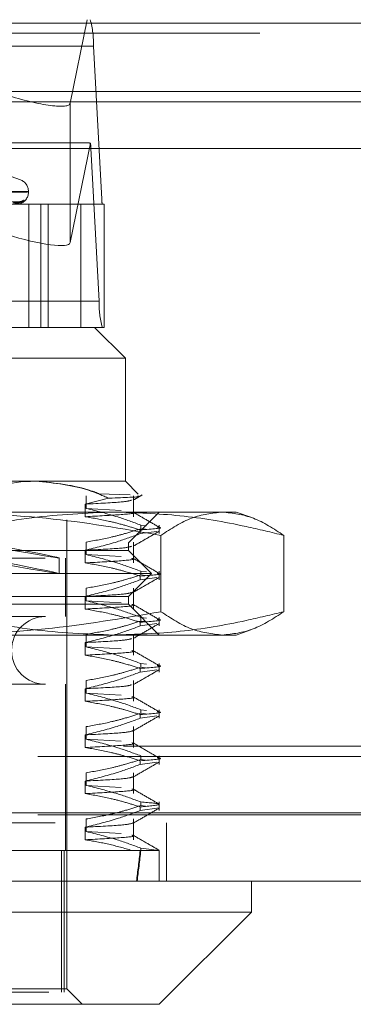
# Model space of a CAD drawing. Units: inches. Extents: x 0 to 23.4, y 0 to 16.5.
# Drawn here: x 6.9 to 7, y 12.8 to 13 of the extents above; entities that cross this region are included whole.
import ezdxf

# ---------------------------------------------------------------- set-up
doc = ezdxf.new("R2010")
doc.units = ezdxf.units.IN
doc.header["$MEASUREMENT"] = 0
doc.linetypes.add('HIDDEN', pattern=[0.07500000000000001, 0.05, -0.025])

msp = doc.modelspace()

# ---------------------------------------------------------------- linework, layer by layer
at = {"color": 7, "linetype": 'HIDDEN', "lineweight": 0}
for p, q in [((6.7851934158, 12.995971847), (6.9130587768, 12.995971847)), ((6.9087683376, 12.9781490516), (6.912405523, 12.995971847)), ((7.5492093578, 12.9952519317), (3.9201426911, 12.9952519317)), ((7.5492093578, 12.993085265), (3.9201426911, 12.993085265)), ((6.9137371189, 12.9903559153), (6.785871758, 12.9903559153)), ((6.9137371189, 12.9903559153), (6.9155233924, 12.9577249547)), ((3.9201426911, 12.9784685983), (7.5492093578, 12.9784685983)), ((6.9087683376, 12.9781490516), (6.9087683376, 12.9484253158)), ((6.7853290842, 12.9686019415), (6.9131944452, 12.9686019415)), ((6.9121853072, 12.9697251279), (6.7860668854, 12.9697251279)), ((6.9130977158, 12.9696399679), (6.9087683376, 12.9484253158)), ((6.9149807186, 12.9359709809), (6.9131944452, 12.9686019415)), ((6.8981665964, 12.9618235139), (6.8916960179, 12.9641786119)), ((6.7876580314, 12.9577249547), (6.9155233924, 12.9577249547)), ((6.8113208677, 12.9592264402), (6.8996932752, 12.9592264402)), ((6.8115112029, 12.9593571291), (6.8998836104, 12.9593571291)), ((6.8998935776, 12.9592264402), (6.8998935776, 12.9593571291)), ((6.9110365334, 12.9566017683), (6.799487977, 12.9566017683)), ((6.8984601067, 12.9571591523), (6.8752573483, 12.9568373513)), ((6.8999671263, 12.9566017683), (6.8999671263, 12.9303550491)), ((6.9025489469, 12.9303550491), (6.9025489469, 12.9566017683)), ((6.9040669067, 12.9303550491), (6.9040669067, 12.9566017683)), ((6.9160427084, 12.9566017683), (6.9110365334, 12.9566017683)), ((6.9110365334, 12.9303550491), (6.9110365334, 12.9566017683)), ((6.9160427084, 12.9303550491), (6.9160427084, 12.9566017683)), ((6.9149807186, 12.9359709809), (6.7871153577, 12.9359709809)), ((6.8141962444, 12.9303550491), (6.9140011892, 12.9303550491)), ((6.9160427084, 12.9303550491), (6.9140011892, 12.9303550491)), ((6.920562869, 12.9237933693), (6.9140011892, 12.9303550491)), ((6.920562869, 12.9237933693), (6.8095438854, 12.9237933693)), ((6.920562869, 12.8975466502), (6.920562869, 12.9237933693)), ((6.8095438854, 12.8975466502), (6.9014117522, 12.8975466502)), ((6.9014117522, 12.8975466502), (6.920562869, 12.8975466502)), ((6.9233091409, 12.8948003783), (6.920562869, 12.8975466502)), ((6.9148947664, 12.8948901366), (6.9215914796, 12.894637795)), ((6.9169831288, 12.8939346465), (6.9119977895, 12.8926680026)), ((6.9119977895, 12.8926680026), (6.9119977895, 12.8899800695)), ((6.9121894365, 12.8917341808), (6.9121894365, 12.894422114)), ((6.9222566026, 12.8899800695), (6.9222566026, 12.894422114)), ((6.832443674, 12.8909849704), (6.918069757, 12.8909849704)), ((6.9121894365, 12.8917341808), (6.919692044, 12.8913088595)), ((6.918069757, 12.8909849704), (6.9441849162, 12.8909849704)), ((6.921219037, 12.8844232906), (6.9277807168, 12.8909849704)), ((6.9472783552, 12.8898590507), (6.9441849162, 12.8909849704)), ((6.9080956774, 12.7892789337), (6.9080956774, 12.8896726344)), ((6.9238471526, 12.8881972424), (6.9250624316, 12.8880447459)), ((6.9238471526, 12.8881972424), (6.9238471526, 12.8874213535)), ((6.9277807168, 12.8863770321), (6.9277807168, 12.8881972424)), ((6.923718831, 12.8863770321), (6.923718831, 12.887152921)), ((6.923718831, 12.8863770321), (6.9272864972, 12.8868607794)), ((6.92480869, 12.8873006972), (6.9238471526, 12.8874213535)), ((6.7899854412, 12.8844232906), (6.921219037, 12.8844232906)), ((6.9121894365, 12.8818916611), (6.9121894365, 12.8845795943)), ((6.921219037, 12.8827828707), (6.921219037, 12.8844232906)), ((6.9222566026, 12.8801375498), (6.9222566026, 12.8845795943)), ((6.9281253378, 12.8859971995), (6.9281253378, 12.8697260221)), ((6.9543313064, 12.8859971995), (6.9543313064, 12.8697260221)), ((6.9018744746, 12.8827828707), (6.7899854412, 12.8827828707)), ((6.921219037, 12.8827828707), (6.9018744746, 12.8827828707)), ((6.9119977895, 12.882825483), (6.9119977895, 12.8801375498)), ((6.9121894365, 12.8818916611), (6.919692044, 12.8814663398)), ((6.9261402968, 12.8778616108), (6.921219037, 12.8827828707)), ((6.8034368847, 12.8811424507), (6.9077675934, 12.8811424507)), ((6.9064552574, 12.8778587627), (6.9064552574, 12.8811951447)), ((6.9077675934, 12.8686752591), (6.9077675934, 12.8811424507)), ((6.9053448923, 12.8778616108), (6.7850641813, 12.8778616108)), ((6.9261402968, 12.8778616108), (6.9053448923, 12.8778616108)), ((6.921219037, 12.872940351), (6.9261402968, 12.8778616108)), ((6.9238471526, 12.8783547228), (6.9250624316, 12.8782022263)), ((6.9238471526, 12.8783547228), (6.9238471526, 12.8775788339)), ((6.9277807168, 12.8765345124), (6.9277807168, 12.8783547228)), ((6.923718831, 12.8765345124), (6.923718831, 12.8773104013)), ((6.923718831, 12.8765345124), (6.9272864972, 12.8770182597)), ((6.92480869, 12.8774581775), (6.9238471526, 12.8775788339)), ((6.9121894365, 12.8720491415), (6.9121894365, 12.8747370746)), ((6.9222566026, 12.8702950301), (6.9222566026, 12.8747370746)), ((6.9018744746, 12.872940351), (6.7899854412, 12.872940351)), ((6.921219037, 12.872940351), (6.9018744746, 12.872940351)), ((6.9119977895, 12.8729829633), (6.9119977895, 12.8702950301)), ((6.9121894365, 12.8720491415), (6.919692044, 12.8716238201)), ((6.921219037, 12.871299931), (6.921219037, 12.872940351)), ((6.921219037, 12.871299931), (6.7899854412, 12.871299931)), ((6.9277807168, 12.8647382512), (6.921219037, 12.871299931)), ((6.8034368847, 12.8686752591), (6.9077675934, 12.8686752591)), ((6.923718831, 12.8666919927), (6.923718831, 12.8674678816)), ((6.9238471526, 12.8685122031), (6.9250624316, 12.8683597066)), ((6.9238471526, 12.8685122031), (6.9238471526, 12.8677363142)), ((6.92480869, 12.8676156579), (6.9238471526, 12.8677363142)), ((6.9277807168, 12.8666919927), (6.9277807168, 12.8685122031)), ((6.923718831, 12.8666919927), (6.9272864972, 12.86717574)), ((6.9441849162, 12.8647382512), (6.9472752037, 12.8658630239)), ((6.918069757, 12.8647382512), (6.832443674, 12.8647382512)), ((6.9119977895, 12.8631404436), (6.9119977895, 12.8604525104)), ((6.9121894365, 12.8622066218), (6.9121894365, 12.8648945549)), ((6.9441849162, 12.8647382512), (6.918069757, 12.8647382512)), ((6.9222566026, 12.8604525104), (6.9222566026, 12.8648945549)), ((6.9121894365, 12.8622066218), (6.919692044, 12.8617813004)), ((6.923718831, 12.856849473), (6.923718831, 12.8576253619)), ((6.923718831, 12.856849473), (6.9272864972, 12.8573332204)), ((6.9238471526, 12.8586696834), (6.9250624316, 12.8585171869)), ((6.9238471526, 12.8586696834), (6.9238471526, 12.8578937945)), ((6.92480869, 12.8577731382), (6.9238471526, 12.8578937945)), ((6.9277807168, 12.856849473), (6.9277807168, 12.8586696834)), ((6.9121894365, 12.8523641021), (6.9121894365, 12.8550520353)), ((6.9222566026, 12.8506099907), (6.9222566026, 12.8550520353)), ((6.8034368847, 12.8542395636), (6.9077675934, 12.8542395636)), ((6.9077675934, 12.8188064927), (6.9077675934, 12.8542395636)), ((6.9119977895, 12.8532979239), (6.9119977895, 12.8506099907)), ((6.9121894365, 12.8523641021), (6.919692044, 12.8519387808)), ((6.9238471526, 12.8488271637), (6.9250624316, 12.8486746672)), ((6.9238471526, 12.8488271637), (6.9238471526, 12.8480512748)), ((6.9277807168, 12.8470069533), (6.9277807168, 12.8488271637)), ((6.923718831, 12.8470069533), (6.923718831, 12.8477828422)), ((6.923718831, 12.8470069533), (6.9272864972, 12.8474907007)), ((6.92480869, 12.8479306185), (6.9238471526, 12.8480512748)), ((6.9121894365, 12.8425215824), (6.9121894365, 12.8452095156)), ((6.9222566026, 12.840767471), (6.9222566026, 12.8452095156)), ((6.9119977895, 12.8434554042), (6.9119977895, 12.840767471)), ((6.9121894365, 12.8425215824), (6.919692044, 12.8420962611)), ((3.9201426911, 12.841035265), (7.5492093578, 12.841035265)), ((3.9018676911, 12.8388685983), (7.5674843578, 12.8388685983)), ((6.923718831, 12.8371644336), (6.923718831, 12.8379403225)), ((6.9238471526, 12.838984644), (6.9238471526, 12.8382087551)), ((6.92480869, 12.8380880988), (6.9238471526, 12.8382087551)), ((6.9277807168, 12.8371644336), (6.9277807168, 12.838984644)), ((6.923718831, 12.8371644336), (6.9272864972, 12.837648181)), ((6.9119977895, 12.8336128845), (6.9119977895, 12.8309249514)), ((6.9121894365, 12.8326790627), (6.9121894365, 12.8353669959)), ((6.9222566026, 12.8309249514), (6.9222566026, 12.8353669959)), ((6.9121894365, 12.8326790627), (6.919692044, 12.8322537414)), ((6.923718831, 12.8273219139), (6.923718831, 12.8280978028)), ((6.923718831, 12.8273219139), (6.9277585719, 12.8278696709)), ((6.9238471526, 12.8291421243), (6.9238471526, 12.8283662354)), ((6.92480869, 12.8282455791), (6.9238471526, 12.8283662354)), ((6.9277807168, 12.8273219139), (6.9277807168, 12.8291421243)), ((3.7558259283, 12.8268614796), (7.7053785498, 12.8268614796)), ((3.9018676911, 12.8264185983), (7.5674843578, 12.8264185983)), ((6.9121894365, 12.822836543), (6.9121894365, 12.8255244762)), ((6.9222566026, 12.8210824317), (6.9222566026, 12.8255244762)), ((7.7055689057, 12.8246948129), (3.7556355724, 12.8246948129)), ((6.9119977895, 12.8237703648), (6.9119977895, 12.8210824317)), ((6.9293522391, 12.8122448129), (6.9293522391, 12.8246948129)), ((6.9121894365, 12.822836543), (6.919692044, 12.8224112217)), ((6.9238471526, 12.8192996047), (6.9277805499, 12.8188064927)), ((6.9238471526, 12.8192996047), (6.9238471526, 12.8188064927)), ((6.8847372275, 12.8188064927), (6.9219651221, 12.8188064927)), ((6.9069638178, 12.8188064927), (6.9069638178, 12.7886227657)), ((6.9074972717, 12.8188064927), (6.9074972717, 12.7886227657)), ((6.9219651221, 12.8188064927), (6.923718831, 12.8188064927)), ((6.923718831, 12.8188064927), (6.9277805499, 12.8188064927)), ((6.9277807168, 12.8122448129), (6.9277807168, 12.8188064927)), ((6.8042406603, 12.7886227657), (6.9074972717, 12.7886227657)), ((6.9080956774, 12.7892789337), (6.8183833674, 12.7892789337)), ((6.9113765173, 12.7859980938), (6.9080956774, 12.7892789337))]:
    msp.add_line(p, q, dxfattribs=at)
at = {"color": 7, "linetype": 'Continuous', "lineweight": 15}
for p, q in [((3.9201426911, 12.9952519317), (7.5492093578, 12.9952519317)), ((7.5492093578, 12.980635265), (3.9201426911, 12.980635265)), ((3.9201426911, 12.9784685983), (7.5492093578, 12.9784685983)), ((3.7558259283, 12.9685281463), (7.7053785498, 12.9685281463)), ((7.7053785498, 12.8268614796), (3.7558259283, 12.8268614796)), ((7.7055689057, 12.8122448129), (3.7556355724, 12.8122448129)), ((6.9474657561, 12.8056831331), (6.9474657561, 12.8122448129)), ((6.7904692137, 12.8056831331), (6.9474657561, 12.8056831331)), ((6.9277807168, 12.7859980938), (6.9474657561, 12.8056831331)), ((6.9277807168, 12.7859980938), (6.8044262906, 12.7859980938))]:
    msp.add_line(p, q, dxfattribs=at)
at = {"color": 7, "linetype": 'HIDDEN', "lineweight": 0}
for centre, radius, start, end in [((6.8957451683, 12.9910316215), 0.0180046346078222, 357.8492088447, 15.9254465427), ((6.9048446818, 12.968347382), 0.0083536428290582, 1.7462376487, 8.9013232786), ((6.8972689057, 12.9593571291), 0.0026246719160117, 0, 70), ((6.8972689057, 12.9592264402), 0.0026246719160118, 282.7275132942, 0), ((6.8980842585, 12.9581604527), 0.0009887631356944, 270.4038363425, 318.6862390799), ((6.8984654883, 12.9581351033), 0.0009634039225882, 270.3161010357, 319.3642761954), ((6.9191217825, 12.9575898134), 0.0036009269216972, 177.849208845, 195.9254465423), ((6.9329726693, 12.9352952747), 0.0180046346078709, 177.8492088447, 195.9254465427), ((6.9035025015, 12.8614574113), 0.0072178477690308, 90, 270)]:
    msp.add_arc(centre, radius, start, end, dxfattribs=at)
for centre, major_axis, ratio, start_param, end_param in [((6.8956539416, 12.9822924707), (0.01310280522022467, -0.004187851072728676), 0.1753186596, 4.731402671161016, 6.302198997956244), ((6.9329537751, 12.9631634481), (0.02114792079003358, -0.006462593221581159), 0.0537175831, 2.806301401549911, 2.967587179653136), ((6.8956539416, 12.9525687349), (0.01310280522022378, -0.0041878510727269), 0.1753186596, 4.731402671160996, 6.302198997955546), ((6.8556022391, 12.8905855376), (0.05085298056499976, -0.009390809418450274), 0.0066032904, 4.835275064780891, 7.659609914806561), ((6.8556022391, 12.8872491557), (0.05085298056499976, -0.009390809418450274), 0.0066032904, 4.799079000910907, 7.695805978675397), ((6.8556022391, 13.2518773588), (-0.05147192040032599, 0.4811594050411329), 0.1051629425, 3.54899880921654, 3.581370157532347), ((6.8556022391, 13.2518773588), (-0.05174514413730779, 0.4811594198766702), 0.1045821747, 3.549001550305053, 3.581372898620882)]:
    msp.add_ellipse(centre, major_axis=major_axis, ratio=ratio, start_param=start_param, end_param=end_param, dxfattribs=at)
for points, knots in [([(6.875126132121819, 12.95683886034339), (6.875774970184757, 12.95684798319336), (6.879019165008804, 12.95689359750663), (6.886676588618077, 12.95700323336965), (6.893680014713521, 12.9571066043329), (6.898091227559701, 12.95717171408272)], [0, 0, 0, 0, 0.0846963374235605, 0.4234822757478317, 1, 1, 1, 1]), ([(6.875246898170652, 12.95683886034339), (6.875902439823841, 12.95684798319336), (6.879180152645728, 12.95689359750663), (6.886920952601652, 12.95700323336965), (6.894007337608253, 12.9571066043329), (6.898470803367454, 12.95717171408272)], [0, 0, 0, 0, 0.0846963374235355, 0.4234822757477916, 1, 1, 1, 1]), ([(6.898470803367454, 12.95717171408272), (6.898281418670556, 12.95706932604602), (6.897963672369639, 12.95689754120568), (6.897300900805136, 12.95671135948769), (6.896770794168166, 12.9566273344969), (6.896589225356222, 12.95661096339768), (6.896503007189027, 12.95660623997779), (6.896458138864157, 12.95660573662428), (6.896438265283582, 12.95660551367332)], [0, 0, 0, 0, 0.5273188798739591, 0.8847263069757589, 0.959036259596121, 0.9800473728108727, 0.9911623590751274, 1, 1, 1, 1]), ([(6.896741601397476, 12.95687946774071), (6.896983295486588, 12.95689563465699), (6.897312370344037, 12.95691764647238), (6.897709761705237, 12.95703241292314), (6.897901099614113, 12.95710311228036), (6.898007961664813, 12.95714970829785), (6.898028640297092, 12.95715663351074), (6.898030665613308, 12.95715731178316)], [0, 0, 0, 0, 0.5022609330769288, 0.6838456230458537, 0.8669914329238694, 0.9869728130919283, 1, 1, 1, 1]), ([(6.897252465406974, 12.95687946774071), (6.897495013871516, 12.95689563814358), (6.897825251990647, 12.95691765470607), (6.898199115209315, 12.95703240259227), (6.898365912642627, 12.9571031467817), (6.898450238779214, 12.9571497959747), (6.898459189803344, 12.95715674367021), (6.898460123523824, 12.95715746841472)], [0, 0, 0, 0, 0.5017861313874195, 0.6831991641334115, 0.8661718410142142, 0.9860397993387968, 1, 1, 1, 1]), ([(6.898030665613308, 12.95715731178316), (6.898051904257701, 12.95716540412998), (6.898088627066042, 12.95717939625188), (6.898090456274444, 12.9571739925517), (6.898091227559759, 12.95717171408272)], [0, 0, 0, 0, 0.5783502229624419, 1, 1, 1, 1]), ([(6.898489467157653, 12.95727758516003), (6.898489694833108, 12.95727770038429), (6.898490276293262, 12.95727799465543), (6.898450858149428, 12.95725605494315), (6.89835001885458, 12.95721466680883), (6.898201483780129, 12.95717056796877), (6.898082891191589, 12.95718316085422), (6.898040843424931, 12.95718762574292)], [0, 0, 0, 0, 0.0958441359019906, 0.244776257196127, 0.4373884337634465, 0.8005224428680923, 1, 1, 1, 1]), ([(6.898460123523824, 12.95715746841472), (6.898471924337359, 12.95716548151146), (6.89849240503092, 12.95717938850002), (6.89847723327693, 12.95717399843496), (6.898470803367512, 12.95717171408272)], [0, 0, 0, 0, 0.5761920854322621, 1, 1, 1, 1]), ([(6.899012917897636, 12.9573423735532), (6.89901205675325, 12.9573417493788), (6.898995696486184, 12.95732989113516), (6.898904584749556, 12.95727345152818), (6.898727582434391, 12.95719640199082), (6.898564241135366, 12.95718425773513), (6.898479846502045, 12.95717798308192)], [0, 0, 0, 0, 0.0097249206449512, 0.1847568207378676, 0.5787828945192474, 1, 1, 1, 1]), ([(6.901411752248737, 12.89754665018719), (6.90067240708723, 12.89753321819836), (6.894909419699849, 12.89742851962697), (6.889314231519646, 12.89520955369328), (6.88443686120554, 12.89327526333084)], [0, 0, 0, 0, 0.1282919971550323, 0.9999999999999999, 0.9999999999999999, 0.9999999999999999, 0.9999999999999999]), ([(6.916983128802843, 12.89393464649242), (6.915722932103337, 12.89447654097058), (6.91067236652059, 12.89664832383748), (6.905382050220152, 12.89716151123428), (6.901411752248737, 12.89754665018719)], [0, 0, 0, 0, 0.2495159559575135, 1, 1, 1, 1]), ([(6.901660592720854, 12.89754665018719), (6.905608058663925, 12.89716828137509), (6.910081728778682, 12.89673947533308), (6.914388225534362, 12.89508476746304), (6.914894766361036, 12.8948901366204)], [0, 0, 0, 0, 0.8823775204278258, 0.9999999999999999, 0.9999999999999999, 0.9999999999999999, 0.9999999999999999]), ([(6.92219779626573, 12.89351113440905), (6.922519696146601, 12.89369714283012), (6.923163501722547, 12.89406916303198), (6.923807313374308, 12.8944411729664), (6.924129222107318, 12.89462717961342)], [0, 0, 0, 0, 0.4999954845052932, 1, 1, 1, 1]), ([(6.921861100966962, 12.89351141979903), (6.92145378788123, 12.89338179389674), (6.920567332476478, 12.89309968270094), (6.915004553936892, 12.89281946465938), (6.911997789473205, 12.89266800264387)], [0, 0, 0, 0, 0.4594851399726453, 1, 1, 1, 1]), ([(6.923148584829764, 12.89436707674879), (6.923285390370718, 12.89434851571058), (6.924232204722985, 12.89422005704404), (6.920724456778088, 12.89406668054931), (6.917240357975469, 12.89394372428817), (6.916983128802843, 12.89393464649242)], [0, 0, 0, 0, 0.1352656739612808, 0.9361571218760267, 1, 1, 1, 1]), ([(6.928125337833568, 12.88599719952359), (6.919983784379417, 12.88740662855276), (6.903638984560993, 12.89023616660958), (6.887074371817103, 12.89073474184934), (6.878760804151764, 12.89098497039716)], [0, 0, 0, 0, 0.4981127664209176, 1, 1, 1, 1]), ([(6.881808207658424, 12.88599719952359), (6.88233078937441, 12.88612976224628), (6.888554235207741, 12.88770845682927), (6.900603928694315, 12.89025001415225), (6.912234029032967, 12.89073940490442), (6.918069757043114, 12.89098497039716)], [0, 0, 0, 0, 0.0436758706791146, 0.5201376303083188, 1, 1, 1, 1]), ([(6.921899543471697, 12.89095089419598), (6.922030636398171, 12.89093170393395), (6.92312355293669, 12.89077171547913), (6.920433182172135, 12.89043066234194), (6.914807500218631, 12.89013015562041), (6.911997789473205, 12.88998006946703)], [0, 0, 0, 0, 0.0638667104470311, 0.5324542367402706, 1, 1, 1, 1]), ([(6.923847152567988, 12.88819724244744), (6.922217884840263, 12.88879863255732), (6.918369198247554, 12.89021924748359), (6.914449693843714, 12.89118009163243), (6.912189436531063, 12.89173418082074)], [0, 0, 0, 0, 0.4233308398794156, 1, 1, 1, 1]), ([(6.918069757043114, 12.89098497039716), (6.922778281355682, 12.89082314998917), (6.93222285579556, 12.89049856317859), (6.944312157690138, 12.88843139132015), (6.951654854170773, 12.8866474541808), (6.954331306427802, 12.88599719952359)], [0, 0, 0, 0, 0.3871802353015292, 0.7766239083004827, 1, 1, 1, 1]), ([(6.927728037673551, 12.88776089722969), (6.926806602998542, 12.88829326907445), (6.924963776943689, 12.88935798774957), (6.923120995989348, 12.89042277966543), (6.922199627159231, 12.89095516311531)], [0, 0, 0, 0, 0.5000117469488119, 1, 1, 1, 1]), ([(6.941228322130686, 12.89098497039716), (6.939039687525073, 12.89073879729336), (6.93464290213632, 12.89024425594639), (6.930304278605247, 12.88741706804646), (6.928125337833568, 12.88599719952359)], [0, 0, 0, 0, 0.4977806310975754, 1, 1, 1, 1]), ([(6.954331306427802, 12.88599719952359), (6.952170268145713, 12.88740662855276), (6.947831816237288, 12.89023616660958), (6.943435018688869, 12.89073474184934), (6.941228322130686, 12.89098497039716)], [0, 0, 0, 0, 0.498112766420919, 1, 1, 1, 1]), ([(6.911997789473204, 12.88998006946703), (6.913731245822976, 12.88967716773226), (6.916565747799741, 12.88918187082671), (6.92046786983201, 12.88817014111003), (6.922634798808954, 12.88749211276756), (6.923718831037096, 12.88715292095156)], [0, 0, 0, 0, 0.440332110459612, 0.7200194211379337, 1, 1, 1, 1]), ([(6.923718831037096, 12.88637703205327), (6.922083193019567, 12.88577225332706), (6.918214543148027, 12.88434181632549), (6.914272921277251, 12.88338041217889), (6.911997789473202, 12.88282548295883)], [0, 0, 0, 0, 0.4227929825237778, 1, 1, 1, 1]), ([(6.912189436531063, 12.88457959431255), (6.914022158972135, 12.8849036254697), (6.916770877705689, 12.88538960768498), (6.92065116437304, 12.88640951570952), (6.922699501361101, 12.88705801149436), (6.923847152567988, 12.88742135354914)], [0, 0, 0, 0, 0.4680233101994786, 0.7019417734272124, 1, 1, 1, 1]), ([(6.922197796265729, 12.88366861472401), (6.923119194776366, 12.88420103464756), (6.924962035978338, 12.88526590002398), (6.926804923296578, 12.88633068741457), (6.927726389046599, 12.88686309387359)], [0, 0, 0, 0, 0.499988012885815, 1, 1, 1, 1]), ([(6.927341149370765, 12.88775880626166), (6.927502032124306, 12.88774050293498), (6.929142504440629, 12.88755386950122), (6.926290834693031, 12.88734305797841), (6.923718831037094, 12.88715292095156)], [0, 0, 0, 0, 0.0980709957377258, 1, 1, 1, 1]), ([(6.921861067620591, 12.88366889425027), (6.921453757997921, 12.88353927030565), (6.920567302897739, 12.8832571610688), (6.915004557095382, 12.88297694497306), (6.911997789473205, 12.88282548295883)], [0, 0, 0, 0, 0.4594813912037063, 1, 1, 1, 1]), ([(6.923847152567988, 12.8783547227624), (6.922217884840263, 12.87895611287228), (6.918369198247552, 12.88037672779855), (6.914449693843713, 12.88133757194739), (6.912189436531063, 12.8818916611357)], [0, 0, 0, 0, 0.4233308398794595, 1, 1, 1, 1]), ([(6.921899543471695, 12.88110837451094), (6.92203063639817, 12.88108918424892), (6.923123552936689, 12.88092919579409), (6.920433182172134, 12.8805881426569), (6.91480750021863, 12.88028763593537), (6.911997789473205, 12.88013754978199)], [0, 0, 0, 0, 0.0638667104470478, 0.5324542367402839, 1, 1, 1, 1]), ([(6.911997789473202, 12.88013754978199), (6.913839767611007, 12.87981356307751), (6.916602384130152, 12.87932764470344), (6.920503895072188, 12.87831439720358), (6.922564171372605, 12.87767099122057), (6.923718831037095, 12.87731040126653)], [0, 0, 0, 0, 0.4679312626687538, 0.7018078062599228, 1, 1, 1, 1]), ([(6.927728037673551, 12.87791837754465), (6.926806602998541, 12.87845074938941), (6.924963776943688, 12.87951546806454), (6.923120995989347, 12.8805802599804), (6.92219962715923, 12.88111264343027)], [0, 0, 0, 0, 0.5000117469487855, 1, 1, 1, 1]), ([(6.927341149370766, 12.87791628657662), (6.927502032124308, 12.87789798324994), (6.92914250444063, 12.87771134981618), (6.926290834693032, 12.87750053829338), (6.923718831037095, 12.87731040126653)], [0, 0, 0, 0, 0.0980709957377782, 1, 1, 1, 1]), ([(6.923718831037095, 12.87653451236823), (6.922083193019566, 12.87592973364202), (6.918214543148027, 12.87449929664045), (6.914272921277251, 12.87353789249384), (6.911997789473204, 12.8729829632738)], [0, 0, 0, 0, 0.4227929825237831, 1, 1, 1, 1]), ([(6.912189436531062, 12.87473707462751), (6.914022158972133, 12.87506110578466), (6.916770877705689, 12.87554708799994), (6.92065116437304, 12.87656699602448), (6.922699501361102, 12.87721549180932), (6.923847152567989, 12.8775788338641)], [0, 0, 0, 0, 0.4680233101994892, 0.7019417734272225, 1, 1, 1, 1]), ([(6.92219779626573, 12.87382609503897), (6.923119194776368, 12.87435851496252), (6.924962035978339, 12.87542338033894), (6.926804923296579, 12.87648816772953), (6.927726389046599, 12.87702057418855)], [0, 0, 0, 0, 0.4999880128858151, 1, 1, 1, 1]), ([(6.921861067620593, 12.87382637456523), (6.921453757997922, 12.87369675062061), (6.920567302897741, 12.87341464138376), (6.915004557095384, 12.87313442528802), (6.911997789473205, 12.87298296327379)], [0, 0, 0, 0, 0.4594813912037683, 1, 1, 1, 1]), ([(6.923847152567989, 12.86851220307736), (6.922217884840264, 12.86911359318724), (6.918369198247552, 12.87053420811352), (6.914449693843713, 12.87149505226235), (6.912189436531062, 12.87204914145066)], [0, 0, 0, 0, 0.423330839879463, 1, 1, 1, 1]), ([(6.878760804151765, 12.86473825123706), (6.88700632473365, 12.86498442434086), (6.90357089166689, 12.86547896568783), (6.91991633806106, 12.86830615358776), (6.928125337833569, 12.86972602211063)], [0, 0, 0, 0, 0.4977806310975887, 1, 1, 1, 1]), ([(6.918069757043113, 12.86473825123706), (6.912278756788848, 12.86498025023679), (6.900648702391534, 12.86546625635101), (6.888598222408027, 12.86800359400157), (6.882330789156385, 12.86959345847203), (6.881808207658425, 12.86972602211063)], [0, 0, 0, 0, 0.4761863843724662, 0.9563241772324004, 1, 1, 1, 1]), ([(6.921899543471697, 12.8712658548259), (6.922030636398171, 12.87124666456388), (6.923123552936689, 12.87108667610905), (6.920433182172135, 12.87074562297186), (6.914807500218631, 12.87044511625033), (6.911997789473205, 12.87029503009695)], [0, 0, 0, 0, 0.0638667104469983, 0.5324542367402622, 1, 1, 1, 1]), ([(6.911997789473204, 12.87029503009695), (6.913839767611009, 12.86997104339247), (6.916602384130152, 12.86948512501841), (6.920503895072189, 12.86847187751854), (6.922564171372607, 12.86782847153553), (6.923718831037096, 12.86746788158149)], [0, 0, 0, 0, 0.4679312626687549, 0.7018078062599442, 1, 1, 1, 1]), ([(6.954331306427803, 12.86972602211063), (6.951654852857876, 12.86907576715009), (6.94433793749288, 12.86729809367747), (6.932249059195349, 12.86522796895007), (6.922804461517682, 12.86490177611453), (6.918069757043113, 12.86473825123706)], [0, 0, 0, 0, 0.2233761626148362, 0.6106679730129272, 1, 1, 1, 1]), ([(6.927728037673551, 12.86807585785961), (6.926806602998542, 12.86860822970437), (6.924963776943689, 12.8696729483795), (6.923120995989348, 12.87073774029536), (6.92219962715923, 12.87127012374523)], [0, 0, 0, 0, 0.5000117469488116, 1, 1, 1, 1]), ([(6.928125337833569, 12.86972602211063), (6.930286376115659, 12.86831659308146), (6.934624828024083, 12.86548705502464), (6.939021625572503, 12.86498847978487), (6.941228322130686, 12.86473825123706)], [0, 0, 0, 0, 0.4981127664209423, 1, 1, 1, 1]), ([(6.941228322130686, 12.86473825123706), (6.943416956736299, 12.86498442434086), (6.947813742125051, 12.86547896568783), (6.952152365656123, 12.86830615358776), (6.954331306427803, 12.86972602211063)], [0, 0, 0, 0, 0.4977806310976213, 1, 1, 1, 1]), ([(6.912189436531062, 12.86489455494247), (6.914022158972133, 12.86521858609962), (6.916770877705688, 12.8657045683149), (6.92065116437304, 12.86672447633944), (6.922699501361102, 12.86737297212428), (6.923847152567989, 12.86773631417906)], [0, 0, 0, 0, 0.4680233101995335, 0.701941773427215, 1, 1, 1, 1]), ([(6.927341149370766, 12.86807376689158), (6.927502032124308, 12.8680554635649), (6.92914250444063, 12.86786883013114), (6.926290834693032, 12.86765801860833), (6.923718831037095, 12.86746788158149)], [0, 0, 0, 0, 0.0980709957378725, 1, 1, 1, 1]), ([(6.923718831037096, 12.86669199268319), (6.922083193019569, 12.86608721395698), (6.918214543148029, 12.86465677695541), (6.914272921277251, 12.86369537280881), (6.911997789473202, 12.86314044358875)], [0, 0, 0, 0, 0.4227929825237257, 1, 1, 1, 1]), ([(6.92219779626573, 12.86398357535393), (6.923119194776368, 12.86451599527748), (6.92496203597834, 12.8655808606539), (6.926804923296579, 12.86664564804449), (6.9277263890466, 12.86717805450351)], [0, 0, 0, 0, 0.4999880128858145, 1, 1, 1, 1]), ([(6.921861067620593, 12.86398385488019), (6.921453757997922, 12.86385423093557), (6.920567302897741, 12.86357212169872), (6.915004557095382, 12.86329190560298), (6.911997789473205, 12.86314044358875)], [0, 0, 0, 0, 0.4594813912037393, 1, 1, 1, 1]), ([(6.921899543471697, 12.86142333514086), (6.922030636398171, 12.86140414487884), (6.92312355293669, 12.86124415642402), (6.920433182172134, 12.86090310328682), (6.914807500218631, 12.86060259656529), (6.911997789473205, 12.86045251041191)], [0, 0, 0, 0, 0.0638667104469719, 0.5324542367402575, 0.9999999999999999, 0.9999999999999999, 0.9999999999999999, 0.9999999999999999]), ([(6.923847152567989, 12.85866968339232), (6.922217884840264, 12.8592710735022), (6.918369198247554, 12.86069168842848), (6.914449693843713, 12.86165253257731), (6.912189436531062, 12.86220662176562)], [0, 0, 0, 0, 0.4233308398793798, 1, 1, 1, 1]), ([(6.927728037673551, 12.85823333817457), (6.926806602998542, 12.85876571001933), (6.924963776943689, 12.85983042869446), (6.923120995989348, 12.86089522061032), (6.92219962715923, 12.86142760406019)], [0, 0, 0, 0, 0.5000117469488115, 1, 1, 1, 1]), ([(6.911997789473205, 12.86045251041191), (6.91383976761101, 12.86012852370743), (6.916602384130153, 12.85964260533336), (6.920503895072186, 12.8586293578335), (6.922564171372605, 12.85798595185049), (6.923718831037096, 12.85762536189645)], [0, 0, 0, 0, 0.4679312626687385, 0.7018078062598839, 1, 1, 1, 1]), ([(6.923718831037097, 12.85684947299815), (6.922083193019567, 12.85624469427194), (6.918214543148029, 12.85481425727037), (6.914272921277253, 12.85385285312377), (6.911997789473205, 12.85329792390372)], [0, 0, 0, 0, 0.4227929825238534, 1, 1, 1, 1]), ([(6.912189436531063, 12.85505203525743), (6.914022158972135, 12.85537606641458), (6.916770877705688, 12.85586204862986), (6.920651164373043, 12.8568819566544), (6.922699501361103, 12.85753045243924), (6.923847152567989, 12.85789379449402)], [0, 0, 0, 0, 0.4680233101994638, 0.7019417734272572, 1, 1, 1, 1]), ([(6.922197796265729, 12.85414105566889), (6.923119194776368, 12.85467347559244), (6.924962035978339, 12.85573834096886), (6.92680492329658, 12.85680312835945), (6.9277263890466, 12.85733553481847)], [0, 0, 0, 0, 0.4999880128858248, 1, 1, 1, 1]), ([(6.927341149370766, 12.85823124720654), (6.927502032124308, 12.85821294387986), (6.92914250444063, 12.8580263104461), (6.926290834693032, 12.8578154989233), (6.923718831037096, 12.85762536189645)], [0, 0, 0, 0, 0.0980709957378491, 1, 1, 1, 1]), ([(6.921861067620593, 12.85414133519515), (6.921453757997921, 12.85401171125053), (6.920567302897741, 12.85372960201368), (6.915004557095384, 12.85344938591794), (6.911997789473206, 12.85329792390371)], [0, 0, 0, 0, 0.4594813912037221, 1, 1, 1, 1]), ([(6.921899543471697, 12.85158081545582), (6.922030636398171, 12.8515616251938), (6.923123552936689, 12.85140163673898), (6.920433182172134, 12.85106058360178), (6.914807500218631, 12.85076007688025), (6.911997789473205, 12.85060999072687)], [0, 0, 0, 0, 0.0638667104470143, 0.532454236740267, 1, 1, 1, 1]), ([(6.911997789473205, 12.85060999072687), (6.913839767611011, 12.85028600402239), (6.916602384130154, 12.84980008564833), (6.920503895072189, 12.84878683814846), (6.922564171372607, 12.84814343216545), (6.923718831037096, 12.84778284221141)], [0, 0, 0, 0, 0.4679312626687909, 0.7018078062598202, 1, 1, 1, 1]), ([(6.923847152567989, 12.84882716370728), (6.922217884840264, 12.84942855381716), (6.918369198247552, 12.85084916874344), (6.914449693843713, 12.85181001289227), (6.912189436531063, 12.85236410208058)], [0, 0, 0, 0, 0.4233308398794264, 1, 1, 1, 1]), ([(6.927728037673551, 12.84839081848953), (6.926806602998542, 12.84892319033429), (6.924963776943689, 12.84998790900942), (6.923120995989348, 12.85105270092528), (6.92219962715923, 12.85158508437515)], [0, 0, 0, 0, 0.500011746948824, 1, 1, 1, 1]), ([(6.927341149370766, 12.8483887275215), (6.927502032124308, 12.84837042419482), (6.92914250444063, 12.84818379076106), (6.926290834693032, 12.84797297923826), (6.923718831037096, 12.84778284221141)], [0, 0, 0, 0, 0.0980709957378453, 1, 1, 1, 1]), ([(6.923718831037097, 12.84700695331311), (6.922083193019569, 12.8464021745869), (6.91821454314803, 12.84497173758533), (6.914272921277253, 12.84401033343873), (6.911997789473202, 12.84345540421868)], [0, 0, 0, 0, 0.4227929825237119, 1, 1, 1, 1]), ([(6.912189436531063, 12.84520951557239), (6.914022158972133, 12.84553354672954), (6.916770877705687, 12.84601952894482), (6.920651164373043, 12.84703943696936), (6.922699501361103, 12.8476879327542), (6.923847152567989, 12.84805127480898)], [0, 0, 0, 0, 0.468023310199506, 0.7019417734272128, 1, 1, 1, 1]), ([(6.922197796265729, 12.84429853598385), (6.923119194776366, 12.8448309559074), (6.924962035978339, 12.84589582128382), (6.926804923296578, 12.84696060867441), (6.927726389046599, 12.84749301513343)], [0, 0, 0, 0, 0.4999880128858311, 1, 1, 1, 1]), ([(6.922239486581659, 12.84436535773708), (6.921795492668111, 12.84421351683519), (6.920905581261974, 12.84390917718911), (6.914971329110462, 12.84360687968486), (6.911997789473205, 12.84345540421868)], [0, 0, 0, 0, 0.49891923003322, 0.9999999999999999, 0.9999999999999999, 0.9999999999999999, 0.9999999999999999]), ([(6.923847152567989, 12.83898464402224), (6.922217884840264, 12.83958603413212), (6.918369198247554, 12.8410066490584), (6.914449693843713, 12.84196749320723), (6.912189436531062, 12.84252158239554)], [0, 0, 0, 0, 0.4233308398794076, 1, 1, 1, 1]), ([(6.921899543471695, 12.84173829577078), (6.922030636398171, 12.84171910550876), (6.92312355293669, 12.84155911705394), (6.920433182172135, 12.84121806391675), (6.914807500218631, 12.84091755719521), (6.911997789473205, 12.84076747104183)], [0, 0, 0, 0, 0.0638667104470458, 0.5324542367402927, 1, 1, 1, 1]), ([(6.911997789473202, 12.84076747104183), (6.91383976761101, 12.84044348433735), (6.916602384130153, 12.83995756596329), (6.920503895072188, 12.83894431846342), (6.922564171372607, 12.83830091248041), (6.923718831037096, 12.83794032252637)], [0, 0, 0, 0, 0.4679312626688655, 0.7018078062598928, 1, 1, 1, 1]), ([(6.927728037673551, 12.83854829880449), (6.926806602998541, 12.83908067064925), (6.924963776943688, 12.84014538932438), (6.923120995989347, 12.84121018124024), (6.922199627159229, 12.84174256469011)], [0, 0, 0, 0, 0.5000117469488388, 1, 1, 1, 1]), ([(6.912189436531063, 12.83536699588735), (6.914022158972133, 12.8356910270445), (6.916770877705687, 12.83617700925978), (6.920651164373041, 12.83719691728432), (6.922699501361102, 12.83784541306916), (6.923847152567989, 12.83820875512394)], [0, 0, 0, 0, 0.4680233101994245, 0.7019417734271454, 1, 1, 1, 1]), ([(6.927341149370766, 12.83854620783647), (6.927502032124308, 12.83852790450978), (6.92914250444063, 12.83834127107602), (6.926290834693032, 12.83813045955322), (6.923718831037095, 12.83794032252637)], [0, 0, 0, 0, 0.0980709957377789, 1, 1, 1, 1]), ([(6.923718831037096, 12.83716443362807), (6.922083193019567, 12.83655965490186), (6.918214543148027, 12.83512921790029), (6.914272921277251, 12.83416781375369), (6.911997789473202, 12.83361288453364)], [0, 0, 0, 0, 0.422792982523742, 1, 1, 1, 1]), ([(6.922197796265729, 12.83445601629881), (6.923119194776368, 12.83498843622236), (6.924962035978339, 12.83605330159878), (6.926804923296579, 12.83711808898937), (6.9277263890466, 12.83765049544839)], [0, 0, 0, 0, 0.4999880128858417, 1, 1, 1, 1]), ([(6.922239486581657, 12.83452283805204), (6.921795492668109, 12.83437099715015), (6.920905581261974, 12.83406665750407), (6.91497132911046, 12.83376435999982), (6.911997789473205, 12.83361288453363)], [0, 0, 0, 0, 0.4989192300332798, 1, 1, 1, 1]), ([(6.921899543471695, 12.83189577608574), (6.92203063639817, 12.83187658582372), (6.923123552936688, 12.8317165973689), (6.920433182172134, 12.8313755442317), (6.91480750021863, 12.83107503751017), (6.911997789473205, 12.83092495135679)], [0, 0, 0, 0, 0.0638667104471516, 0.5324542367403378, 1, 1, 1, 1]), ([(6.923847152567988, 12.8291421243372), (6.922217884840263, 12.82974351444709), (6.918369198247552, 12.83116412937336), (6.914449693843713, 12.83212497352219), (6.912189436531063, 12.8326790627105)], [0, 0, 0, 0, 0.4233308398794121, 1, 1, 1, 1]), ([(6.927728037673551, 12.82870577911945), (6.926806602998541, 12.82923815096421), (6.924963776943688, 12.83030286963934), (6.923120995989347, 12.8313676615552), (6.922199627159229, 12.83190004500507)], [0, 0, 0, 0, 0.500011746948801, 0.9999999999999999, 0.9999999999999999, 0.9999999999999999, 0.9999999999999999]), ([(6.911997789473202, 12.83092495135679), (6.913788682937233, 12.83061075288297), (6.916651859952517, 12.83010843051341), (6.920552951837804, 12.82908943603521), (6.922663190161047, 12.82842845618203), (6.923718831037095, 12.82809780284133)], [0, 0, 0, 0, 0.4549431437560719, 0.7273368174181166, 1, 1, 1, 1]), ([(6.923718831037095, 12.82732191394303), (6.922083193019566, 12.82671713521682), (6.918214543148027, 12.82528669821525), (6.91427292127725, 12.82432529406865), (6.911997789473202, 12.8237703648486)], [0, 0, 0, 0, 0.4227929825237238, 1, 1, 1, 1]), ([(6.91218943653106, 12.82552447620231), (6.914022158972132, 12.82584850735946), (6.916770877705686, 12.82633448957474), (6.92065116437304, 12.82735439759928), (6.922699501361102, 12.82800289338412), (6.923847152567988, 12.8283662354389)], [0, 0, 0, 0, 0.4680233101994505, 0.7019417734271979, 1, 1, 1, 1]), ([(6.92219779626573, 12.82461349661377), (6.923119194776368, 12.82514591653732), (6.924962035978339, 12.82621078191375), (6.92680492329658, 12.82727556930433), (6.9277263890466, 12.82780797576335)], [0, 0, 0, 0, 0.4999880128858551, 0.9999999999999999, 0.9999999999999999, 0.9999999999999999, 0.9999999999999999]), ([(6.923847152567986, 12.8291421243372), (6.925806622776411, 12.82898108757748), (6.929779356618192, 12.82865459310854), (6.925757160622453, 12.82828506747033), (6.923718831037095, 12.82809780284133)], [0, 0, 0, 0, 0.4932296716722659, 1, 1, 1, 1]), ([(6.922239486581659, 12.824680318367), (6.921795492668111, 12.82452847746511), (6.920905581261975, 12.82422413781903), (6.914971329110462, 12.82392184031479), (6.911997789473205, 12.8237703648486)], [0, 0, 0, 0, 0.4989192300332577, 1, 1, 1, 1]), ([(6.921899543471697, 12.8220532564007), (6.922030636398171, 12.82203406613868), (6.923123552936689, 12.82187407768386), (6.920433182172135, 12.82153302454667), (6.914807500218631, 12.82123251782513), (6.911997789473206, 12.82108243167175)], [0, 0, 0, 0, 0.0638667104471013, 0.5324542367403174, 1, 1, 1, 1]), ([(6.911997789473202, 12.82108243167175), (6.913667237420677, 12.82079611584912), (6.91701093435089, 12.8202226608105), (6.920312146180768, 12.8192790003919), (6.921965122112298, 12.81880649270688)], [0, 0, 0, 0, 0.4992820767907009, 1, 1, 1, 1]), ([(6.923847152567989, 12.81929960465216), (6.922165803364598, 12.81991943059545), (6.918316728693986, 12.82133838409642), (6.914396969931275, 12.8222967881408), (6.91218943653106, 12.82283654302546)], [0, 0, 0, 0, 0.4368190662103508, 1, 1, 1, 1]), ([(6.927728037673551, 12.81886325943441), (6.926806602998542, 12.81939563127917), (6.924963776943689, 12.8204603499543), (6.923120995989348, 12.82152514187016), (6.92219962715923, 12.82205752532003)], [0, 0, 0, 0, 0.5000117469488113, 1, 1, 1, 1])]:
    msp.add_open_spline(points, degree=3, knots=knots, dxfattribs=at)

doc.saveas('drawing.dxf')
